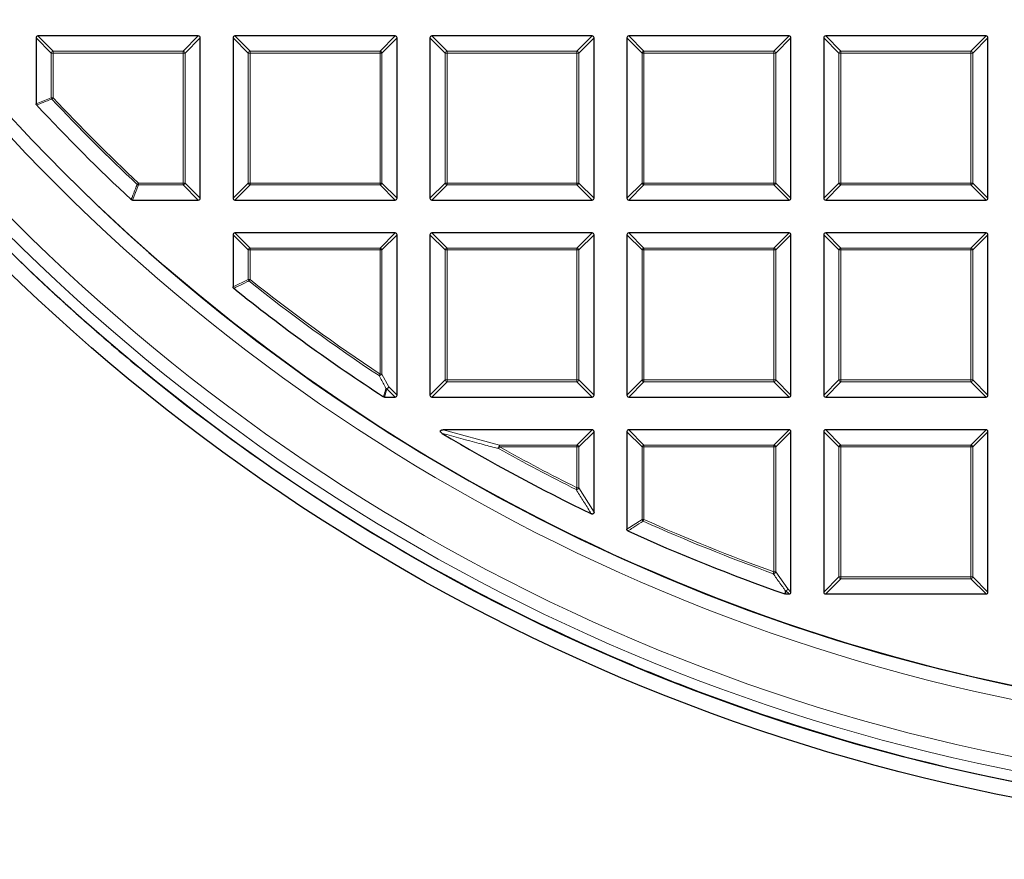
# Model space of a CAD drawing. Units: millimetres. Extents: x 0 to 420, y 0 to 297.
# Drawn here: x 87 to 113, y 144 to 166 of the extents above; entities that cross this region are included whole.
import ezdxf

# ---------------------------------------------------------------- set-up
doc = ezdxf.new("R2010")
doc.units = ezdxf.units.MM

msp = doc.modelspace()

# ---------------------------------------------------------------- linework, layer by layer
at = {"color": 7, "linetype": 'Continuous', "lineweight": 25}
for p, q in [((87.3584, 165.5257), (87.3584, 163.8068)), ((91.5946, 165.5752), (87.4078, 165.5752)), ((91.6441, 161.3389), (91.6441, 165.5257)), ((92.5012, 165.5257), (92.5012, 161.3389)), ((96.7374, 165.5752), (92.5507, 165.5752)), ((96.7869, 161.3389), (96.7869, 165.5257)), ((97.6441, 165.5257), (97.6441, 161.3389)), ((101.8803, 165.5752), (97.6936, 165.5752)), ((101.9298, 161.3389), (101.9298, 165.5257)), ((102.7869, 165.5257), (102.7869, 161.3389)), ((107.0232, 165.5752), (102.8364, 165.5752)), ((107.0726, 161.3389), (107.0726, 165.5257)), ((107.9298, 165.5257), (107.9298, 161.3389)), ((112.166, 165.5752), (107.9793, 165.5752)), ((112.2155, 161.3389), (112.2155, 165.5257)), ((89.8757, 161.2894), (91.5946, 161.2894)), ((92.5507, 161.2894), (96.7374, 161.2894)), ((97.6936, 161.2894), (101.8803, 161.2894)), ((102.8364, 161.2894), (107.0232, 161.2894)), ((107.9793, 161.2894), (112.166, 161.2894)), ((92.5012, 160.3828), (92.5012, 159.0258)), ((96.7374, 160.4323), (92.5507, 160.4323)), ((96.7869, 156.1961), (96.7869, 160.3828)), ((97.6441, 160.3828), (97.6441, 156.1961)), ((101.8803, 160.4323), (97.6936, 160.4323)), ((101.9298, 156.1961), (101.9298, 160.3828)), ((102.7869, 160.3828), (102.7869, 156.1961)), ((107.0232, 160.4323), (102.8364, 160.4323)), ((107.0726, 156.1961), (107.0726, 160.3828)), ((107.9298, 160.3828), (107.9298, 156.1961)), ((112.166, 160.4323), (107.9793, 160.4323)), ((112.2155, 156.1961), (112.2155, 160.3828)), ((96.458, 156.1466), (96.7374, 156.1466)), ((97.6936, 156.1466), (101.8803, 156.1466)), ((102.8364, 156.1466), (107.0232, 156.1466)), ((107.9793, 156.1466), (112.166, 156.1466)), ((101.8803, 155.2894), (97.9883, 155.2894)), ((101.9298, 153.1425), (101.9298, 155.24)), ((102.7869, 155.24), (102.7869, 152.6949)), ((107.0232, 155.2894), (102.8364, 155.2894)), ((107.0726, 151.0532), (107.0726, 155.24)), ((107.9298, 155.24), (107.9298, 151.0532)), ((112.166, 155.2894), (107.9793, 155.2894)), ((112.2155, 151.0532), (112.2155, 155.24)), ((106.9286, 151.0037), (106.9123, 151.0065)), ((106.9286, 151.0037), (107.0232, 151.0037)), ((107.9793, 151.0037), (112.166, 151.0037)), ((101.1675, 149.9227), (101.1674, 149.9223)), ((105.1268, 148.2822), (105.127, 148.2826))]:
    msp.add_line(p, q, dxfattribs=at)
at = {"color": 8, "linetype": 'Continuous', "lineweight": 18}
for p, q in [((87.7543, 165.1298), (87.3584, 165.5257)), ((87.4078, 165.5752), (87.8037, 165.1793)), ((91.1987, 165.1793), (91.5946, 165.5752)), ((91.6441, 165.5257), (91.2482, 165.1298)), ((92.8971, 165.1298), (92.5012, 165.5257)), ((92.5507, 165.5752), (92.9466, 165.1793)), ((96.3415, 165.1793), (96.7374, 165.5752)), ((96.7869, 165.5257), (96.391, 165.1298)), ((98.04, 165.1298), (97.6441, 165.5257)), ((97.6936, 165.5752), (98.0895, 165.1793)), ((101.4844, 165.1793), (101.8803, 165.5752)), ((101.9298, 165.5257), (101.5339, 165.1298)), ((103.1828, 165.1298), (102.7869, 165.5257)), ((102.8364, 165.5752), (103.2323, 165.1793)), ((106.6273, 165.1793), (107.0232, 165.5752)), ((107.0726, 165.5257), (106.6767, 165.1298)), ((108.3257, 165.1298), (107.9298, 165.5257)), ((107.9793, 165.5752), (108.3752, 165.1793)), ((111.7701, 165.1793), (112.166, 165.5752)), ((112.2155, 165.5257), (111.8196, 165.1298)), ((87.8037, 165.1298), (87.7543, 165.1298)), ((87.7543, 163.9629), (87.7543, 165.1298)), ((87.8037, 165.1793), (87.8037, 165.1298)), ((87.8037, 165.1793), (91.1987, 165.1793)), ((91.1987, 165.1298), (87.8037, 165.1298)), ((87.8037, 165.1298), (87.8037, 163.9629)), ((91.1987, 165.1793), (91.1987, 165.1298)), ((91.1987, 161.7348), (91.1987, 165.1298)), ((91.2482, 165.1298), (91.1987, 165.1298)), ((91.2482, 165.1298), (91.2482, 161.7348)), ((92.9466, 165.1298), (92.8971, 165.1298)), ((92.8971, 161.7348), (92.8971, 165.1298)), ((92.9466, 165.1793), (92.9466, 165.1298)), ((92.9466, 165.1793), (96.3415, 165.1793)), ((96.3415, 165.1298), (92.9466, 165.1298)), ((92.9466, 165.1298), (92.9466, 161.7348)), ((96.3415, 165.1793), (96.3415, 165.1298)), ((96.3415, 161.7348), (96.3415, 165.1298)), ((96.391, 165.1298), (96.3415, 165.1298)), ((96.391, 165.1298), (96.391, 161.7348)), ((98.0895, 165.1298), (98.04, 165.1298)), ((98.04, 161.7348), (98.04, 165.1298)), ((98.0895, 165.1793), (98.0895, 165.1298)), ((98.0895, 165.1793), (101.4844, 165.1793)), ((98.0895, 165.1298), (98.0895, 161.7348)), ((101.4844, 165.1298), (98.0895, 165.1298)), ((101.4844, 165.1793), (101.4844, 165.1298)), ((101.5339, 165.1298), (101.4844, 165.1298)), ((101.4844, 161.7348), (101.4844, 165.1298)), ((101.5339, 165.1298), (101.5339, 161.7348)), ((103.2323, 165.1298), (103.1828, 165.1298)), ((103.1828, 161.7348), (103.1828, 165.1298)), ((103.2323, 165.1793), (103.2323, 165.1298)), ((103.2323, 165.1793), (106.6273, 165.1793)), ((106.6273, 165.1298), (103.2323, 165.1298)), ((103.2323, 165.1298), (103.2323, 161.7348)), ((106.6273, 165.1793), (106.6273, 165.1298)), ((106.6767, 165.1298), (106.6273, 165.1298)), ((106.6273, 161.7348), (106.6273, 165.1298)), ((106.6767, 165.1298), (106.6767, 161.7348)), ((108.3752, 165.1298), (108.3257, 165.1298)), ((108.3257, 161.7348), (108.3257, 165.1298)), ((108.3752, 165.1793), (108.3752, 165.1298)), ((108.3752, 165.1793), (111.7701, 165.1793)), ((111.7701, 165.1298), (108.3752, 165.1298)), ((108.3752, 165.1298), (108.3752, 161.7348)), ((111.7701, 165.1793), (111.7701, 165.1298)), ((111.7701, 161.7348), (111.7701, 165.1298)), ((111.8196, 165.1298), (111.7701, 165.1298)), ((111.8196, 165.1298), (111.8196, 161.7348)), ((87.3584, 163.8068), (87.7543, 163.9629)), ((87.7543, 163.9629), (87.8037, 163.9629)), ((87.7676, 163.9291), (87.8037, 163.9629)), ((90.0318, 161.6853), (89.8757, 161.2894)), ((89.998, 161.6987), (90.0318, 161.7348)), ((90.0318, 161.7348), (90.0318, 161.6853)), ((90.0318, 161.7348), (91.1987, 161.7348)), ((91.1987, 161.6853), (90.0318, 161.6853)), ((91.1987, 161.7348), (91.1987, 161.6853)), ((91.2482, 161.7348), (91.1987, 161.7348)), ((91.5946, 161.2894), (91.1987, 161.6853)), ((91.2482, 161.7348), (91.6441, 161.3389)), ((92.5012, 161.3389), (92.8971, 161.7348)), ((92.9466, 161.6853), (92.5507, 161.2894)), ((92.9466, 161.7348), (92.8971, 161.7348)), ((92.9466, 161.7348), (96.3415, 161.7348)), ((92.9466, 161.7348), (92.9466, 161.6853)), ((96.3415, 161.6853), (92.9466, 161.6853)), ((96.391, 161.7348), (96.3415, 161.7348)), ((96.3415, 161.7348), (96.3415, 161.6853)), ((96.7374, 161.2894), (96.3415, 161.6853)), ((96.391, 161.7348), (96.7869, 161.3389)), ((97.6441, 161.3389), (98.04, 161.7348)), ((98.0895, 161.6853), (97.6936, 161.2894)), ((98.0895, 161.7348), (98.04, 161.7348)), ((98.0895, 161.7348), (98.0895, 161.6853)), ((98.0895, 161.7348), (101.4844, 161.7348)), ((101.4844, 161.6853), (98.0895, 161.6853)), ((101.4844, 161.7348), (101.4844, 161.6853)), ((101.5339, 161.7348), (101.4844, 161.7348)), ((101.8803, 161.2894), (101.4844, 161.6853)), ((101.5339, 161.7348), (101.9298, 161.3389)), ((102.7869, 161.3389), (103.1828, 161.7348)), ((103.2323, 161.6853), (102.8364, 161.2894)), ((103.2323, 161.7348), (103.1828, 161.7348)), ((103.2323, 161.7348), (106.6273, 161.7348)), ((103.2323, 161.7348), (103.2323, 161.6853)), ((106.6273, 161.6853), (103.2323, 161.6853)), ((106.6273, 161.7348), (106.6273, 161.6853)), ((106.6767, 161.7348), (106.6273, 161.7348)), ((107.0232, 161.2894), (106.6273, 161.6853)), ((106.6767, 161.7348), (107.0726, 161.3389)), ((107.9298, 161.3389), (108.3257, 161.7348)), ((108.3752, 161.6853), (107.9793, 161.2894)), ((108.3752, 161.7348), (108.3257, 161.7348)), ((108.3752, 161.7348), (111.7701, 161.7348)), ((108.3752, 161.7348), (108.3752, 161.6853)), ((111.7701, 161.6853), (108.3752, 161.6853)), ((111.7701, 161.7348), (111.7701, 161.6853)), ((111.8196, 161.7348), (111.7701, 161.7348)), ((112.166, 161.2894), (111.7701, 161.6853)), ((111.8196, 161.7348), (112.2155, 161.3389)), ((92.8971, 159.9869), (92.5012, 160.3828)), ((92.5507, 160.4323), (92.9466, 160.0364)), ((96.3415, 160.0364), (96.7374, 160.4323)), ((96.7869, 160.3828), (96.391, 159.9869)), ((98.04, 159.9869), (97.6441, 160.3828)), ((97.6936, 160.4323), (98.0895, 160.0364)), ((101.4844, 160.0364), (101.8803, 160.4323)), ((101.9298, 160.3828), (101.5339, 159.9869)), ((103.1828, 159.9869), (102.7869, 160.3828)), ((102.8364, 160.4323), (103.2323, 160.0364)), ((106.6273, 160.0364), (107.0232, 160.4323)), ((107.0726, 160.3828), (106.6767, 159.9869)), ((108.3257, 159.9869), (107.9298, 160.3828)), ((107.9793, 160.4323), (108.3752, 160.0364)), ((111.7701, 160.0364), (112.166, 160.4323)), ((112.2155, 160.3828), (111.8196, 159.9869)), ((92.9466, 159.9869), (92.8971, 159.9869)), ((92.8971, 159.2162), (92.8971, 159.9869)), ((92.9466, 160.0364), (96.3415, 160.0364)), ((92.9466, 160.0364), (92.9466, 159.9869)), ((92.9466, 159.9869), (92.9466, 159.2162)), ((96.3415, 159.9869), (92.9466, 159.9869)), ((96.3415, 160.0364), (96.3415, 159.9869)), ((96.3415, 156.7463), (96.3415, 159.9869)), ((96.391, 159.9869), (96.3415, 159.9869)), ((96.391, 159.9869), (96.391, 156.7463)), ((98.0895, 159.9869), (98.04, 159.9869)), ((98.04, 156.592), (98.04, 159.9869)), ((98.0895, 160.0364), (98.0895, 159.9869)), ((98.0895, 160.0364), (101.4844, 160.0364)), ((101.4844, 159.9869), (98.0895, 159.9869)), ((98.0895, 159.9869), (98.0895, 156.592)), ((101.4844, 160.0364), (101.4844, 159.9869)), ((101.5339, 159.9869), (101.4844, 159.9869)), ((101.4844, 156.592), (101.4844, 159.9869)), ((101.5339, 159.9869), (101.5339, 156.592)), ((103.2323, 159.9869), (103.1828, 159.9869)), ((103.1828, 156.592), (103.1828, 159.9869)), ((103.2323, 160.0364), (103.2323, 159.9869)), ((103.2323, 160.0364), (106.6273, 160.0364)), ((106.6273, 159.9869), (103.2323, 159.9869)), ((103.2323, 159.9869), (103.2323, 156.592)), ((106.6273, 160.0364), (106.6273, 159.9869)), ((106.6273, 156.592), (106.6273, 159.9869)), ((106.6767, 159.9869), (106.6273, 159.9869)), ((106.6767, 159.9869), (106.6767, 156.592)), ((108.3752, 159.9869), (108.3257, 159.9869)), ((108.3257, 156.592), (108.3257, 159.9869)), ((108.3752, 160.0364), (108.3752, 159.9869)), ((108.3752, 160.0364), (111.7701, 160.0364)), ((111.7701, 159.9869), (108.3752, 159.9869)), ((108.3752, 159.9869), (108.3752, 156.592)), ((111.7701, 160.0364), (111.7701, 159.9869)), ((111.7701, 156.592), (111.7701, 159.9869)), ((111.8196, 159.9869), (111.7701, 159.9869)), ((111.8196, 159.9869), (111.8196, 156.592)), ((92.5012, 159.0258), (92.8971, 159.2162)), ((92.8971, 159.2162), (92.9466, 159.2162)), ((92.9158, 159.1774), (92.9466, 159.2162)), ((96.3142, 156.705), (96.3415, 156.7463)), ((96.3415, 156.7463), (96.391, 156.7463)), ((96.391, 156.7463), (96.5715, 156.4115)), ((96.5221, 156.362), (96.458, 156.1466)), ((96.7374, 156.1466), (96.5221, 156.362)), ((96.5715, 156.4115), (96.7869, 156.1961)), ((97.6441, 156.1961), (98.04, 156.592)), ((98.0895, 156.5425), (97.6936, 156.1466)), ((98.0895, 156.592), (98.04, 156.592)), ((98.0895, 156.592), (98.0895, 156.5425)), ((98.0895, 156.592), (101.4844, 156.592)), ((101.4844, 156.5425), (98.0895, 156.5425)), ((101.4844, 156.592), (101.4844, 156.5425)), ((101.5339, 156.592), (101.4844, 156.592)), ((101.8803, 156.1466), (101.4844, 156.5425)), ((101.5339, 156.592), (101.9298, 156.1961)), ((102.7869, 156.1961), (103.1828, 156.592)), ((103.2323, 156.5425), (102.8364, 156.1466)), ((103.2323, 156.592), (103.1828, 156.592)), ((103.2323, 156.592), (106.6273, 156.592)), ((103.2323, 156.592), (103.2323, 156.5425)), ((106.6273, 156.5425), (103.2323, 156.5425)), ((106.6273, 156.592), (106.6273, 156.5425)), ((106.6767, 156.592), (106.6273, 156.592)), ((107.0232, 156.1466), (106.6273, 156.5425)), ((106.6767, 156.592), (107.0726, 156.1961)), ((107.9298, 156.1961), (108.3257, 156.592)), ((108.3752, 156.5425), (107.9793, 156.1466)), ((108.3752, 156.592), (108.3257, 156.592)), ((108.3752, 156.592), (111.7701, 156.592)), ((108.3752, 156.592), (108.3752, 156.5425)), ((111.7701, 156.5425), (108.3752, 156.5425)), ((111.7701, 156.592), (111.7701, 156.5425)), ((111.8196, 156.592), (111.7701, 156.592)), ((112.166, 156.1466), (111.7701, 156.5425)), ((111.8196, 156.592), (112.2155, 156.1961)), ((97.9883, 155.2894), (99.4627, 154.8935)), ((101.4844, 154.8935), (101.8803, 155.2894)), ((101.9298, 155.24), (101.5339, 154.8441)), ((103.1828, 154.8441), (102.7869, 155.24)), ((102.8364, 155.2894), (103.2323, 154.8935)), ((106.6273, 154.8935), (107.0232, 155.2894)), ((107.0726, 155.24), (106.6767, 154.8441)), ((108.3257, 154.8441), (107.9298, 155.24)), ((107.9793, 155.2894), (108.3752, 154.8935)), ((111.7701, 154.8935), (112.166, 155.2894)), ((112.2155, 155.24), (111.8196, 154.8441)), ((99.4386, 154.8009), (99.4627, 154.8441)), ((99.4627, 154.8935), (99.4627, 154.8441)), ((99.4627, 154.8935), (101.4844, 154.8935)), ((101.4844, 154.8441), (99.4627, 154.8441)), ((101.4844, 154.8935), (101.4844, 154.8441)), ((101.4844, 153.7771), (101.4844, 154.8441)), ((101.5339, 154.8441), (101.4844, 154.8441)), ((101.5339, 154.8441), (101.5339, 153.7771)), ((103.2323, 154.8441), (103.1828, 154.8441)), ((103.1828, 152.9504), (103.1828, 154.8441)), ((103.2323, 154.8935), (106.6273, 154.8935)), ((103.2323, 154.8935), (103.2323, 154.8441)), ((106.6273, 154.8441), (103.2323, 154.8441)), ((103.2323, 154.8441), (103.2323, 152.9504)), ((106.6273, 154.8935), (106.6273, 154.8441)), ((106.6273, 151.5802), (106.6273, 154.8441)), ((106.6767, 154.8441), (106.6273, 154.8441)), ((106.6767, 154.8441), (106.6767, 151.5802)), ((108.3752, 154.8441), (108.3257, 154.8441)), ((108.3257, 151.4491), (108.3257, 154.8441)), ((108.3752, 154.8935), (108.3752, 154.8441)), ((108.3752, 154.8935), (111.7701, 154.8935)), ((108.3752, 154.8441), (108.3752, 151.4491)), ((111.7701, 154.8441), (108.3752, 154.8441)), ((111.7701, 154.8935), (111.7701, 154.8441)), ((111.8196, 154.8441), (111.7701, 154.8441)), ((111.7701, 151.4491), (111.7701, 154.8441)), ((111.8196, 154.8441), (111.8196, 151.4491)), ((101.4624, 153.7328), (101.4844, 153.7771)), ((101.4844, 153.7771), (101.5339, 153.7771)), ((101.5339, 153.7771), (101.9298, 153.1425)), ((102.7869, 152.6949), (103.1828, 152.9504)), ((103.1828, 152.9504), (103.2323, 152.9504)), ((103.2121, 152.9053), (103.2323, 152.9504)), ((106.6105, 151.5336), (106.6273, 151.5802)), ((106.6273, 151.5802), (106.6767, 151.5802)), ((106.6767, 151.5802), (106.9918, 151.134)), ((107.9298, 151.0532), (108.3257, 151.4491)), ((108.3752, 151.3996), (107.9793, 151.0037)), ((108.3752, 151.4491), (108.3257, 151.4491)), ((108.3752, 151.4491), (111.7701, 151.4491)), ((108.3752, 151.4491), (108.3752, 151.3996)), ((111.7701, 151.3996), (108.3752, 151.3996)), ((111.7701, 151.4491), (111.7701, 151.3996)), ((111.8196, 151.4491), (111.7701, 151.4491)), ((112.166, 151.0037), (111.7701, 151.3996)), ((111.8196, 151.4491), (112.2155, 151.0532)), ((106.9423, 151.0846), (106.9286, 151.0037)), ((107.0232, 151.0037), (106.9423, 151.0846)), ((106.9918, 151.134), (107.0726, 151.0532))]:
    msp.add_line(p, q, dxfattribs=at)
at = {"color": 8, "linetype": 'Continuous', "lineweight": 18, "flags": 128}
msp.add_lwpolyline([(106.9123, 151.0065), (106.9219, 151.0634), (106.926, 151.0873)], dxfattribs=at)
at = {"color": 7, "linetype": 'Continuous', "lineweight": 25}
for radius in [52.1429, 51.7381, 49.2857]:
    msp.add_circle((122.9298, 196.8609), radius, dxfattribs=at)
at = {"color": 8, "linetype": 'Continuous', "lineweight": 18}
for radius in [51.4552, 51.0985]:
    msp.add_circle((122.9298, 196.8609), radius, dxfattribs=at)
for centre, radius, start, end in [((122.9298, 196.8609), 49.6429, 176.311, 174.26802), ((122.9298, 196.8609), 71.0491, 154.427346, 265.572654), ((87.822, 165.1115), 0.0702, 105.11128, 164.88872), ((91.1804, 165.1115), 0.0702, 15.11128, 74.88872), ((92.9649, 165.1115), 0.0702, 105.11128, 164.88872), ((96.3232, 165.1115), 0.0702, 15.11128, 74.88872), ((98.1078, 165.1115), 0.0702, 105.11128, 164.88872), ((101.4661, 165.1115), 0.0702, 15.11128, 74.88872), ((103.2506, 165.1115), 0.0702, 105.11128, 164.88872), ((106.609, 165.1115), 0.0702, 15.11128, 74.88872), ((108.3935, 165.1115), 0.0702, 105.11128, 164.88872), ((111.7518, 165.1115), 0.0702, 15.11128, 74.88872), ((87.8206, 163.9696), 0.0667, 185.73736, 217.38664), ((122.9298, 196.8609), 48.1755, 223.124, 226.876), ((122.9298, 196.8609), 48.126, 223.124, 226.876), ((90.0385, 161.7517), 0.0667, 232.61336, 264.26264), ((91.1804, 161.7531), 0.0702, 285.11128, 344.88872), ((92.9649, 161.7531), 0.0702, 195.11128, 254.88872), ((96.3232, 161.7531), 0.0702, 285.11128, 344.88872), ((98.1078, 161.7531), 0.0702, 195.11128, 254.88872), ((101.4661, 161.7531), 0.0702, 285.11128, 344.88872), ((103.2506, 161.7531), 0.0702, 195.11128, 254.88872), ((106.609, 161.7531), 0.0702, 285.11128, 344.88872), ((108.3935, 161.7531), 0.0702, 195.11128, 254.88872), ((111.7518, 161.7531), 0.0702, 285.11128, 344.88872), ((92.9649, 159.9686), 0.0702, 105.11128, 164.88872), ((96.3232, 159.9686), 0.0702, 15.11128, 74.88872), ((98.1078, 159.9686), 0.0702, 105.11128, 164.88872), ((101.4661, 159.9686), 0.0702, 15.11128, 74.88872), ((103.2506, 159.9686), 0.0702, 105.11128, 164.88872), ((106.609, 159.9686), 0.0702, 15.11128, 74.88872), ((108.3935, 159.9686), 0.0702, 105.11128, 164.88872), ((111.7518, 159.9686), 0.0702, 15.11128, 74.88872), ((92.9636, 159.2244), 0.067, 187.03694, 224.42651), ((122.9298, 196.8609), 48.1755, 231.46345, 236.4633), ((122.9298, 196.8609), 48.126, 231.46345, 236.4633), ((96.3213, 156.7839), 0.0792, 264.84328, 331.62002), ((96.5019, 156.4488), 0.079, 265.01971, 331.84144), ((96.527, 156.4282), 0.0664, 241.15732, 265.70384), ((96.5037, 156.4298), 0.0702, 285.11128, 344.88872), ((98.1078, 156.6103), 0.0702, 195.11128, 254.88872), ((101.4661, 156.6103), 0.0702, 285.11128, 344.88872), ((103.2506, 156.6103), 0.0702, 195.11128, 254.88872), ((106.609, 156.6103), 0.0702, 285.11128, 344.88872), ((108.3935, 156.6103), 0.0702, 195.11128, 254.88872), ((111.7518, 156.6103), 0.0702, 285.11128, 344.88872), ((99.5478, 154.8219), 0.1112, 139.90211, 190.91382), ((122.9298, 196.8609), 48.1755, 240.81593, 243.53771), ((122.9298, 196.8609), 48.126, 240.81593, 243.53771), ((101.4661, 154.8258), 0.0702, 15.11128, 74.88872), ((103.2506, 154.8258), 0.0702, 105.11128, 164.88872), ((106.609, 154.8258), 0.0702, 15.11128, 74.88872), ((108.3935, 154.8258), 0.0702, 105.11128, 164.88872), ((111.7518, 154.8258), 0.0702, 15.11128, 74.88872), ((101.4647, 153.809), 0.0762, 268.27021, 335.2675), ((103.2497, 152.9617), 0.0678, 189.56391, 236.2759), ((122.9298, 196.8609), 48.1755, 245.83981, 250.19948), ((122.9298, 196.8609), 48.126, 245.83981, 250.19948), ((106.6079, 151.6077), 0.0741, 271.99164, 338.20784), ((108.3935, 151.4674), 0.0702, 195.11128, 254.88872), ((111.7518, 151.4674), 0.0702, 285.11128, 344.88872), ((106.923, 151.1612), 0.074, 272.30522, 338.42364), ((106.9451, 151.1506), 0.0661, 253.16735, 267.56151), ((106.924, 151.1523), 0.0702, 285.11128, 344.88872)]:
    msp.add_arc(centre, radius, start, end, dxfattribs=at)
at = {"color": 7, "linetype": 'Continuous', "lineweight": 25}
for radius, start, end in [(49.2857, 270, 134.99957), (75, 154.385992, 265.614008), (48.5714, 222.93895, 227.06105), (51.7377, 221.6676, 228.33154), (49.2857, 224.99957, 270), (48.5714, 231.23779, 236.93691), (51.7377, 228.33154, 230.67087), (51.7377, 230.67087, 246.29192), (48.5714, 239.06769, 244.29016), (48.5714, 245.53678, 250.74507), (51.7377, 246.29192, 248.70722), (51.7377, 248.70722, 268.79192)]:
    msp.add_arc((122.9298, 196.8609), radius, start, end, dxfattribs=at)
for centre, major_axis in [((87.4243, 165.5092), (-0.0522, 0.0522)), ((91.5781, 165.5092), (0.0522, 0.0522)), ((92.5672, 165.5092), (-0.0522, 0.0522)), ((96.7209, 165.5092), (0.0522, 0.0522)), ((97.7101, 165.5092), (-0.0522, 0.0522)), ((101.8638, 165.5092), (0.0522, 0.0522)), ((102.8529, 165.5092), (-0.0522, 0.0522)), ((107.0067, 165.5092), (0.0522, 0.0522)), ((107.9958, 165.5092), (-0.0522, 0.0522)), ((112.1495, 165.5092), (0.0522, 0.0522)), ((91.5781, 161.3554), (0.0522, -0.0522)), ((92.5672, 161.3554), (-0.0522, -0.0522)), ((96.7209, 161.3554), (0.0522, -0.0522)), ((97.7101, 161.3554), (-0.0522, -0.0522)), ((101.8638, 161.3554), (0.0522, -0.0522)), ((102.8529, 161.3554), (-0.0522, -0.0522)), ((107.0067, 161.3554), (0.0522, -0.0522)), ((107.9958, 161.3554), (-0.0522, -0.0522)), ((112.1495, 161.3554), (0.0522, -0.0522)), ((92.5672, 160.3663), (-0.0522, 0.0522)), ((96.7209, 160.3663), (0.0522, 0.0522)), ((97.7101, 160.3663), (-0.0522, 0.0522)), ((101.8638, 160.3663), (0.0522, 0.0522)), ((102.8529, 160.3663), (-0.0522, 0.0522)), ((107.0067, 160.3663), (0.0522, 0.0522)), ((107.9958, 160.3663), (-0.0522, 0.0522)), ((112.1495, 160.3663), (0.0522, 0.0522)), ((96.7209, 156.2126), (0.0522, -0.0522)), ((97.7101, 156.2126), (-0.0522, -0.0522)), ((101.8638, 156.2126), (0.0522, -0.0522)), ((102.8529, 156.2126), (-0.0522, -0.0522)), ((107.0067, 156.2126), (0.0522, -0.0522)), ((107.9958, 156.2126), (-0.0522, -0.0522)), ((112.1495, 156.2126), (0.0522, -0.0522)), ((101.8638, 155.2235), (0.0522, 0.0522)), ((102.8529, 155.2235), (-0.0522, 0.0522)), ((107.0067, 155.2235), (0.0522, 0.0522)), ((107.9958, 155.2235), (-0.0522, 0.0522)), ((112.1495, 155.2235), (0.0522, 0.0522)), ((107.0067, 151.0697), (0.0522, -0.0522)), ((107.9958, 151.0697), (-0.0522, -0.0522)), ((112.1495, 151.0697), (0.0522, -0.0522))]:
    msp.add_ellipse(centre, major_axis=major_axis, ratio=0.7745967, start_param=5.6241273, end_param=6.9422433, dxfattribs=at)
for points, knots in [([(87.3716, 163.7731), (87.3682, 163.7775), (87.3615, 163.7863), (87.3586, 163.7988), (87.3584, 163.8055), (87.3584, 163.8068)], [0, 0, 0, 0, 0.4479662, 0.8962787, 1, 1, 1, 1]), ([(89.8757, 161.2894), (89.8702, 161.29), (89.8591, 161.291), (89.8481, 161.2974), (89.843, 161.3019), (89.842, 161.3027)], [0, 0, 0, 0, 0.4479662, 0.8962787, 1, 1, 1, 1]), ([(92.5197, 158.9872), (92.5157, 158.9911), (92.5078, 158.9988), (92.502, 159.013), (92.5015, 159.0222), (92.5012, 159.0258)], [0, 0, 0, 0, 0.374564, 0.7496616, 1, 1, 1, 1]), ([(96.458, 156.1466), (96.4524, 156.1471), (96.4428, 156.1479), (96.4345, 156.1526), (96.431, 156.1546)], [0, 0, 0, 0, 0.5839322, 1, 1, 1, 1]), ([(97.9629, 155.1975), (97.9522, 155.2045), (97.9372, 155.2145), (97.9222, 155.2323), (97.9162, 155.2447), (97.9153, 155.256), (97.9179, 155.2644), (97.9239, 155.2726), (97.9364, 155.2813), (97.9588, 155.2882), (97.9775, 155.289), (97.9883, 155.2894)], [0, 0, 0, 0, 0.2304097, 0.3261493, 0.4227784, 0.4761398, 0.5297763, 0.5793565, 0.6592181, 0.8033789, 1, 1, 1, 1]), ([(101.9298, 153.1425), (101.9293, 153.1354), (101.9284, 153.1231), (101.9204, 153.107), (101.9091, 153.0964), (101.8954, 153.0913), (101.8794, 153.0906), (101.8671, 153.0941), (101.8598, 153.0974), (101.8588, 153.0979)], [0, 0, 0, 0, 0.202666, 0.3549666, 0.5083828, 0.6386438, 0.7684389, 0.9680988, 1, 1, 1, 1]), ([(102.8159, 152.6498), (102.8111, 152.6526), (102.8013, 152.6581), (102.7914, 152.6718), (102.7873, 152.6847), (102.787, 152.6924), (102.7869, 152.6949)], [0, 0, 0, 0, 0.29400113, 0.58879215, 0.87069343, 1, 1, 1, 1])]:
    msp.add_open_spline(points, degree=3, knots=knots, dxfattribs=at)
at = {"color": 8, "linetype": 'Continuous', "lineweight": 18}
for points, knots in [([(87.7676, 163.9291), (87.7489, 163.9217), (87.6555, 163.8848), (87.5235, 163.8328), (87.4102, 163.7883), (87.3716, 163.7731)], [0, 0, 0, 0, 0.1416073, 0.7080364, 1, 1, 1, 1]), ([(89.842, 161.3027), (89.8494, 161.3214), (89.8861, 161.4149), (89.9381, 161.5469), (89.9828, 161.6602), (89.998, 161.6987)], [0, 0, 0, 0, 0.1416073, 0.7080364, 1, 1, 1, 1]), ([(92.9158, 159.1774), (92.8972, 159.1685), (92.8046, 159.1239), (92.6726, 159.0605), (92.5591, 159.0061), (92.5197, 158.9872)], [0, 0, 0, 0, 0.1403325, 0.7016623, 1, 1, 1, 1]), ([(96.495, 156.37), (96.481, 156.3959), (96.4206, 156.5073), (96.3604, 156.6191), (96.3142, 156.705)], [0, 0, 0, 0, 0.2320022, 1, 1, 1, 1]), ([(96.431, 156.1546), (96.4366, 156.1734), (96.4579, 156.2453), (96.4793, 156.3171), (96.495, 156.37)], [0, 0, 0, 0, 0.2624158, 1, 1, 1, 1]), ([(99.4386, 154.8009), (99.4048, 154.8097), (99.2359, 154.8538), (98.7419, 154.984), (98.2855, 155.1091), (97.9629, 155.1975)], [0, 0, 0, 0, 0.0682328, 0.3411657, 1, 1, 1, 1]), ([(101.8588, 153.0979), (101.8439, 153.1216), (101.7693, 153.2403), (101.637, 153.4516), (101.52, 153.64), (101.4624, 153.7328)], [0, 0, 0, 0, 0.1125813, 0.5629069, 1, 1, 1, 1]), ([(103.2121, 152.9053), (103.1939, 152.8936), (103.1033, 152.8349), (102.9712, 152.7498), (102.8573, 152.6764), (102.8159, 152.6498)], [0, 0, 0, 0, 0.1373464, 0.6867318, 1, 1, 1, 1]), ([(106.926, 151.0873), (106.9104, 151.1093), (106.8325, 151.219), (106.7273, 151.3677), (106.6378, 151.4948), (106.6105, 151.5336)], [0, 0, 0, 0, 0.1479738, 0.7398695, 1, 1, 1, 1])]:
    msp.add_open_spline(points, degree=3, knots=knots, dxfattribs=at)

doc.saveas('drawing.dxf')
